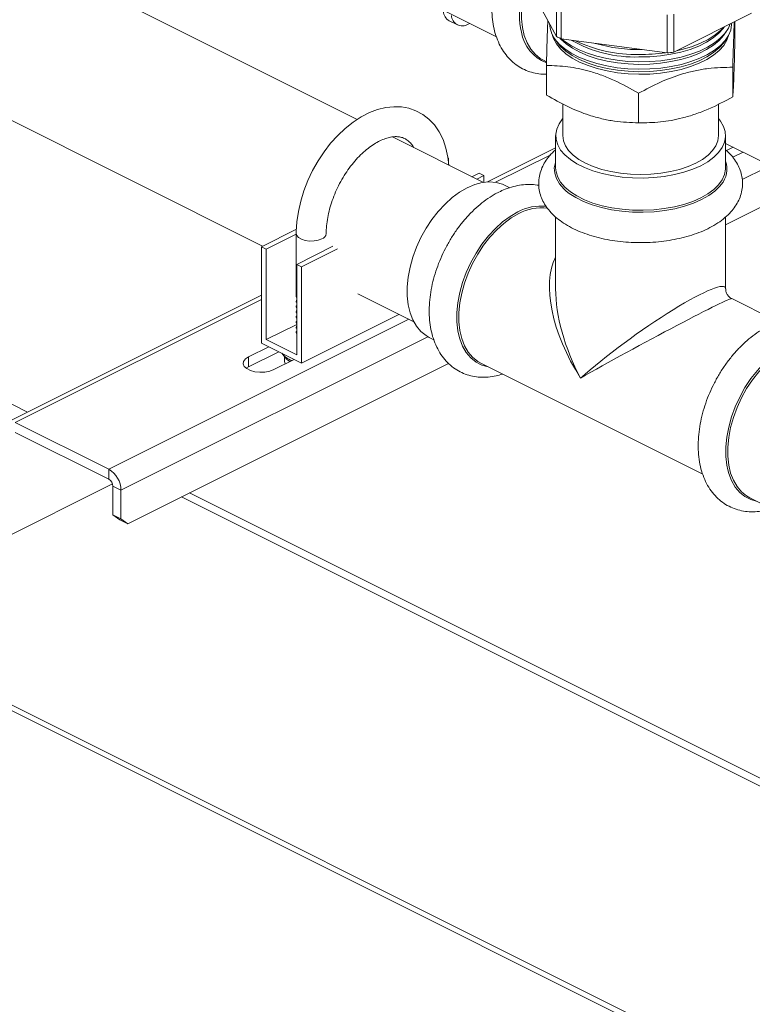
# Model space of a CAD drawing. Units: inches. Extents: x 58 to 530, y -57 to 203.
# Drawn here: x 315 to 320, y -3 to 4 of the extents above; entities that cross this region are included whole.
import ezdxf

# ---------------------------------------------------------------- set-up
doc = ezdxf.new("R2010")
doc.units = ezdxf.units.IN
doc.header["$MEASUREMENT"] = 0

# ---------------------------------------------------------------- blocks, each defined once
blk = doc.blocks.new('A$C14325C4E')
at = {"color": 7, "linetype": 'Continuous', "lineweight": 15}
for p, q in [((14.18052558220371, 3.752603973549597), (14.27697438608739, 3.704379571607763)), ((14.21654371477071, 3.668443534354142), (14.06818348936288, 3.74262364705806)), ((14.29419513484017, 3.721118137885902), (14.3030975503716, 3.704506983561133)), ((14.3030975503716, 3.720144804530912), (14.3030975503716, 3.704506983561133)), ((14.30519161819919, 3.703459949647338), (14.30519161819919, 3.719267124739685)), ((14.35412704079405, 3.697670427336634), (14.38785530521361, 3.714534559546412)), ((14.25650792899578, 3.711274111997458), (14.26003122853665, 3.709512462227022)), ((14.26468971361837, 3.709808439172319), (14.26540336153558, 3.710165263130921)), ((14.35126539699506, 3.713845961147489), (14.35126539699506, 3.69728719245918)), ((14.35412704079405, 3.697670427336634), (14.35412704079405, 3.714191938117978)), ((14.38064249710329, 3.710928556622217), (14.38064249710329, 3.701609676673734)), ((14.3759323655389, 3.708486668955748), (14.37602169252098, 3.708618257426131)), ((14.37603814749136, 3.705332323726235), (14.37701963807775, 3.706761450779919)), ((14.30224714644004, 3.703607098565997), (14.30322794564111, 3.702177902373782)), ((14.30519161819919, 3.703459949647338), (14.35126539699506, 3.69728719245918)), ((14.37614517393738, 3.70217783323525), (14.37712666452377, 3.703606960288936)), ((14.29743386018736, 3.694149834557776), (14.29877348836444, 3.693480020469237)), ((14.29873117558345, 3.691872639494069), (14.29873117558345, 3.678985129474813)), ((14.37975807701446, 3.691106515431818), (14.37975807701446, 3.678219005412561)), ((14.33880179400776, 3.679794483817214), (14.33880179400776, 3.666906973797959)), ((14.30583294721295, 3.675173907082532), (14.30583294721295, 3.661361723554049)), ((14.3735407254738, 3.661362069246705), (14.3735407254738, 3.675121075580702)), ((14.06039171519378, 3.670819386562717), (14.17539398215422, 3.613318253082499)), ((14.27133904270086, 3.641045870389069), (14.23178959052339, 3.660820596477801)), ((14.30274923045232, 3.661361930969642), (14.30274923045232, 3.647365490155804)), ((14.37662444223443, 3.647365421017271), (14.37662444223443, 3.661361861831111)), ((14.30274936872938, 3.656021081414703), (14.27319527398173, 3.641244034040882)), ((14.37662402740324, 3.658002141065593), (14.39174490069183, 3.650441704421295)), ((14.37697760185089, 3.654868944062165), (14.37993389629885, 3.656347091286147)), ((14.25623780475508, 3.651648179785695), (14.25595240089902, 3.651790881713724)), ((14.25598060941968, 3.651519582117992), (14.25623780475508, 3.651648179785695)), ((14.25623780475508, 3.649009981264315), (14.25623780475508, 3.651648179785695)), ((14.30062308234633, 3.653078463524293), (14.2766318738047, 3.641082859253479)), ((14.37973947874961, 3.651977674402629), (14.38420610440775, 3.654210987231696)), ((14.39385189742472, 3.647301383467307), (14.38384291970429, 3.642296894607091)), ((14.26943717998951, 3.645048492168477), (14.26638540523021, 3.643522604788826)), ((14.27152903538411, 3.644002564471179), (14.26847726062481, 3.642476677091529)), ((14.27152903538411, 3.644002564471179), (14.26943717998951, 3.645048492168477)), ((14.27152903538411, 3.641074431691961), (14.27152903538411, 3.644002564471179)), ((14.28284092872165, 3.638741978786185), (14.28080991523435, 3.639757485529834)), ((14.40369618716426, 3.63613014477759), (14.37662402740324, 3.622594064897078)), ((14.30274923045232, 3.62604753191506), (14.30274923045232, 3.594830825210158)), ((14.37662444223443, 3.594830756071629), (14.37662444223443, 3.626055591774412)), ((14.19006822053241, 3.620655243068955), (14.17489106847956, 3.613066667042533)), ((14.17698292387416, 3.612020739345235), (14.18999894372432, 3.618528749270317)), ((14.1899986671702, 3.618777196880973), (14.1899986671702, 3.591428877043792)), ((14.17489106847956, 3.613066667042533), (14.17489106847956, 3.57120876340013)), ((14.17698292387416, 3.612020739345235), (14.17489106847956, 3.613066667042533)), ((14.17698292387416, 3.572724824869055), (14.17698292387416, 3.612020739345235)), ((14.20589555133098, 3.613277677839212), (14.1901822991086, 3.605421051728018)), ((14.20798740672558, 3.612231750141914), (14.19227415450319, 3.604375124030719)), ((14.1901822991086, 3.605421051728018), (14.1901822991086, 3.566125137251838)), ((14.19227415450319, 3.604375124030719), (14.1901822991086, 3.605421051728018)), ((14.19227415450319, 3.604375124030719), (14.19227415450319, 3.562517220388316)), ((14.17489106847956, 3.592091931289797), (14.06453214526255, 3.536912469681291)), ((14.19000419825268, 3.591429430152039), (14.1901822991086, 3.591033359140766)), ((14.21676316046818, 3.592633663925517), (14.24105899337749, 3.580485747470863)), ((14.39974920670529, 3.580287839794365), (14.37928973260532, 3.590517576844352)), ((14.1748909302025, 3.590212387452379), (14.06786738799904, 3.536700616350649)), ((14.1899986671702, 3.589455562807618), (14.1899986671702, 3.589173418839418)), ((14.1899986671702, 3.587200104603244), (14.1899986671702, 3.58691829934329)), ((14.19000419825268, 3.589173971947666), (14.1901822991086, 3.588778239644638)), ((14.19000419825268, 3.586918852451538), (14.1901822991086, 3.586522781440265)), ((14.1899986671702, 3.584944985107113), (14.1899986671702, 3.58466317984716)), ((14.1899986671702, 3.58268952690274), (14.1899986671702, 3.582407721642784)), ((14.19000419825268, 3.584663732955408), (14.1901822991086, 3.584267661944136)), ((14.19000419825268, 3.582408274751034), (14.1901822991086, 3.582012542448005)), ((14.19227415450319, 3.562517220388316), (14.23463491762906, 3.583697601951253)), ((14.10852637532235, 3.516371122688998), (14.23890712573796, 3.581561497896804)), ((14.17698292387416, 3.572724824869055), (14.19018229910859, 3.579324512486274)), ((14.1899986671702, 3.580434407406612), (14.1899986671702, 3.580152602146655)), ((14.1899986671702, 3.578178949202237), (14.1899986671702, 3.577897143942282)), ((14.19000419825268, 3.580153155254905), (14.1901822991086, 3.579757084243631)), ((14.19000419825268, 3.577897697050529), (14.1901822991086, 3.577501964747502)), ((14.24720872743482, 3.573979798472353), (14.11379970936045, 3.507275289435167)), ((14.19003033261741, 3.576207540092218), (14.19018243738566, 3.576655281219116)), ((14.19018188427741, 3.576455608507233), (14.19003033261741, 3.576207540092218)), ((14.24777206818558, 3.573681819951059), (14.2497665765285, 3.5726845657796)), ((14.17805816630861, 3.569625214485606), (14.16921935822572, 3.565205810444161)), ((14.19227415450319, 3.562517220388316), (14.17489106847956, 3.57120876340013)), ((14.1901822991086, 3.566125137251838), (14.17698292387416, 3.572724824869055)), ((14.18235222219331, 3.567478438004343), (14.16921935822572, 3.560912006020547)), ((14.16921935822572, 3.560912006020547), (14.16921935822572, 3.565205810444161)), ((14.18412161547922, 3.566248093862675), (14.18539832759307, 3.564708588630228)), ((14.18489057422125, 3.563155834628687), (14.18489057422125, 3.565320519023364)), ((14.25620600103081, 3.56238505171086), (14.11674597872141, 3.492655040556162)), ((14.16921935822572, 3.560912006020547), (14.16821698780297, 3.560296880510046)), ((14.18026824859125, 3.559681365261395), (14.18910705667414, 3.56410076930284)), ((14.18489057422125, 3.563155834628687), (14.18520155933378, 3.562147994793034)), ((14.27022715684497, 3.562454275621365), (14.36667485451214, 3.514230426787778)), ((14.07320412207009, 3.541248174530677), (14.04771246912822, 3.55399400100161)), ((14.10852637532235, 3.516371122688998), (14.06786738799904, 3.536700616350649)), ((14.10852637532235, 3.512077318265383), (14.06786738799904, 3.532406811927035)), ((14.10852637532235, 3.512077318265383), (14.10852637532235, 3.516371122688998)), ((14.00717399026449, 3.458523586984239), (14.11013509066217, 3.510004137183079)), ((14.11029410928352, 3.509028089473631), (14.11379970936045, 3.507275289435167)), ((14.11029410928352, 3.4965429648496), (14.11029410928352, 3.509028089473631)), ((14.11379970936045, 3.494790164811134), (14.11379970936045, 3.507275289435167)), ((14.48556623298108, 3.335067119075179), (14.14356834096985, 3.506066065080796)), ((14.48344215903103, 3.332685121544216), (14.14012455073965, 3.504343925689905)), ((14.38713543482861, 3.504000136629545), (14.39467983133371, 3.500227938376995)), ((14.11029410928352, 3.4965429648496), (14.11379970936045, 3.494790164811134)), ((14.11324037864448, 3.494407840594626), (14.11029410928352, 3.4965429648496)), ((14.11674597872141, 3.492655040556162), (14.11324037864448, 3.494407840594626)), ((14.11379970936045, 3.494790164811134), (14.11674597872141, 3.492655040556162)), ((14.62669657306144, 3.133782831032568), (14.03425679735929, 3.430002718883644)), ((14.62223741436465, 3.133499469260741), (14.03399794269914, 3.427619205093497))]:
    blk.add_line(p, q, dxfattribs=at)
at = {"color": 7, "linetype": 'Continuous', "lineweight": 15, "flags": 128}
for points in [[(14.29743386018736, 3.694149834557776), (14.29607328303538, 3.694929039810087), (14.29382794010192, 3.696734839830818), (14.29190001216437, 3.699020781474148), (14.29031978189934, 3.701751199841593), (14.28911234659358, 3.704882418007848), (14.28829665020458, 3.708365650133497), (14.28788555249912, 3.712145681201307), (14.28788555249912, 3.716162760988644), (14.28829665020458, 3.720353889761912), (14.28840837807071, 3.721086831477007)], [(14.33893799691387, 3.69024393415157), (14.33417296935585, 3.690433373726571), (14.32948828077087, 3.690908562850285), (14.32495334624409, 3.691662172838422), (14.32063218805523, 3.692684178603985), (14.31658910503814, 3.693959162254559), (14.31288231183593, 3.695468663802358), (14.30956670444225, 3.697190351501864), (14.30669123293706, 3.69909892065072), (14.30429641249952, 3.701167061529176), (14.30241736550341, 3.703364768014765), (14.30108188563819, 3.705659475859379), (14.30030864030725, 3.708018482537844), (14.3001037137013, 3.710093053299685)], [(14.37926816138364, 3.71024087147901), (14.37926318340941, 3.70965761883131), (14.37888375115116, 3.707275381606422), (14.37793364945786, 3.704933037313933), (14.37642615292746, 3.702664878665233), (14.37438200311927, 3.700504506986394), (14.37183217409518, 3.698482896339316), (14.36881386238489, 3.696629707153807), (14.36537034870882, 3.694972110872559), (14.36155210419461, 3.6935342368429), (14.35741568416064, 3.69233661920854), (14.35302082429771, 3.691396957433422), (14.34843099377729, 3.690729286639344), (14.34371381008274, 3.690343078805057), (14.33893799691387, 3.69024393415157)], [(14.37861784436085, 3.709915688842196), (14.37782510196415, 3.708083448631588), (14.37632064752912, 3.70582234211305), (14.37428341157403, 3.703667639793756), (14.37174077295717, 3.701651836783284), (14.36873089614767, 3.699803971264664), (14.36529706186594, 3.69815121468059), (14.361490570902, 3.69671700499307), (14.35736562786418, 3.695522913423794), (14.35298307465977, 3.694586086328449), (14.34840610390613, 3.693920420551771), (14.34370219480952, 3.69353531893398), (14.3389400710698, 3.693436381696086)], [(14.3759323655389, 3.708486668955748), (14.3755815566325, 3.707998205234078), (14.37366116479484, 3.705843295499191), (14.37122486123869, 3.703823136761264), (14.36831081043318, 3.701967873419826), (14.36496353759229, 3.700305299164345), (14.36123157796479, 3.698861894052202), (14.35717480551856, 3.697657639118864), (14.35285129661964, 3.696712722815387), (14.34832922185963, 3.69604021232414), (14.34367592216774, 3.695650547563301), (14.33896164229148, 3.695550089277726)], [(14.37584082612383, 3.708527494306515), (14.37458015414918, 3.707201348142985), (14.37207844554268, 3.705126362549961), (14.36908571508887, 3.703220697219404), (14.36564704110997, 3.701513528611415), (14.3618155219978, 3.700030299705403), (14.35764812790193, 3.698793964493671), (14.35524072425176, 3.698227443370478)], [(14.33895749397962, 3.688037295732386), (14.33422772707242, 3.688227772385351), (14.32957968190889, 3.688708008621829), (14.32508540083834, 3.689469776956626), (14.32081194823589, 3.690502360917436), (14.31682445259774, 3.691789651226533), (14.31318472377062, 3.693311666848445), (14.30994586014637, 3.695046283453251), (14.30715805629852, 3.696966606152383), (14.30486307189978, 3.699043735039871), (14.30309561449274, 3.701246350361164), (14.30188430742923, 3.703540090266343), (14.30142896106392, 3.70495404236427)], [(14.33895749397962, 3.68916485548045), (14.33422772707242, 3.689355332133415), (14.32957968190889, 3.689835568369894), (14.32508540083834, 3.69059733670469), (14.32081194823589, 3.6916299206655), (14.31682445259774, 3.692917210974597), (14.31318472377062, 3.69443922659651), (14.30994586014637, 3.696173843201315), (14.30715805629852, 3.698094165900447), (14.30486307189978, 3.700171294787935), (14.30322794564111, 3.702177902373782)], [(14.33895956813555, 3.692357303024966), (14.33424279927219, 3.69254764140087), (14.32960899664604, 3.69302614917407), (14.32512799017346, 3.693785705075876), (14.32086767389189, 3.694814901248668), (14.3168923466352, 3.696098319800023), (14.31326215892537, 3.697616256248608), (14.31003297469546, 3.699345756602119), (14.30725236125483, 3.701260824772892), (14.30496470554038, 3.703331662054056), (14.3045751790566, 3.703755273833628)], [(14.3389400710698, 3.693436381696086), (14.33418900949505, 3.693625060747246), (14.32951745723097, 3.694099074515932), (14.32499469108564, 3.694851025179324), (14.32068666921768, 3.695869643156869), (14.31665451008849, 3.697141239019421), (14.31295864077418, 3.698646246562704), (14.3096528510519, 3.700362887149444), (14.30678484650806, 3.702266340047006), (14.30534524401512, 3.703439275225792)], [(14.37794415851457, 3.704954249779864), (14.37717727392848, 3.702828516505067), (14.37579256742917, 3.700558698531622), (14.3738605603183, 3.698391343861149), (14.37141070561007, 3.696358878464703), (14.36847937017181, 3.694492760373891), (14.36511135577161, 3.692820921555253), (14.36135879286187, 3.691368321018484), (14.35727754537566, 3.690157359647638), (14.35292914660557, 3.689206635707557), (14.34837969298728, 3.688530391735633), (14.34369942926828, 3.688138307126208), (14.33895749397962, 3.688037295732386)], [(14.37614517393738, 3.70217783323525), (14.37579256742917, 3.701686258279686), (14.3738605603183, 3.699518903609214), (14.37141070561007, 3.697486438212767), (14.36847937017181, 3.695620320121956), (14.36511135577161, 3.693948481303317), (14.36135879286187, 3.692495880766549), (14.35727754537566, 3.691284919395702), (14.35292914660557, 3.690334195455621), (14.34837969298728, 3.689657951483698), (14.34369942926828, 3.689265866874273), (14.33895749397962, 3.68916485548045)], [(14.37603814749136, 3.705332323726235), (14.37568761513908, 3.704841785848634), (14.37376030944832, 3.702681206754205), (14.37131778342438, 3.700654618132893), (14.36839502116396, 3.698793892847503), (14.36503696271224, 3.697127032003097), (14.36129518541334, 3.695678718055253), (14.35722569147739, 3.69447142102655), (14.35289084385939, 3.693523047796525), (14.34835438828492, 3.692848877980532), (14.34368767571801, 3.692458037864665), (14.33895956813555, 3.692357303024966)], [(14.25628232996906, 3.648574191871833), (14.25593193589383, 3.651992225949467), (14.25507752192747, 3.65598102010253), (14.25379790599532, 3.659697089562321), (14.25210705408065, 3.663073013257105), (14.25003718473892, 3.666046727292944), (14.24763489734003, 3.668570089030432), (14.24495425821526, 3.67061616873023), (14.24204629160048, 3.672175122900001), (14.23895192750606, 3.673247482989193), (14.23571403182125, 3.673834409678442), (14.23235542026127, 3.673940900484077), (14.22889890854137, 3.673565268849281), (14.22536523822085, 3.672704675932148), (14.22179049961289, 3.671356415594561), (14.21821866482325, 3.669529376018383), (14.21469882220893, 3.667246789866743), (14.21128296394527, 3.664540861726278), (14.20801547696917, 3.661454828294239), (14.20493397264153, 3.658031655287036), (14.20207053124073, 3.654314162454021), (14.19945225507094, 3.650346745056385), (14.19710776748399, 3.646174198512114), (14.19506002247218, 3.641841712117143), (14.19333225058195, 3.637396375418668), (14.19194505509553, 3.63288565787301), (14.19091737997042, 3.628355680382358), (14.1902638825752, 3.623853897728654), (14.19000710207098, 3.619663133413288), (14.1899986671702, 3.618777196880973), (14.1899986671702, 3.618777196880973)], [(14.30583280893589, 3.668748968178137), (14.30578773061366, 3.668696561171622), (14.30421593524941, 3.666514618271106), (14.3032043002635, 3.66425102276545), (14.30276762130157, 3.661941934106383), (14.30291295049378, 3.659624064853877), (14.30363876679244, 3.657333159628471), (14.30493248698492, 3.655106069267195), (14.30677489055959, 3.652977432174096), (14.30913624794811, 3.65098105709084), (14.31197963917491, 3.649148263771985), (14.31525957108659, 3.647508297816146), (14.3189251577243, 3.646086602202745), (14.32291790789081, 3.644905923508486), (14.32717407586051, 3.6439852748294), (14.33162936279956, 3.643337861624912), (14.33621117325038, 3.642974953475577), (14.34084691175539, 3.642902288879474), (14.34546508907352, 3.643120628360442), (14.34999228008483, 3.643626445853395), (14.35435616588586, 3.644412343535521), (14.35848995865566, 3.645464839393266), (14.36232590263381, 3.646768861226869), (14.36580523006895, 3.648302768676118)], [(14.36580523006895, 3.648302768676118), (14.36887290669039, 3.650042363255158), (14.37148095035759, 3.651960335244235), (14.37358608035014, 3.654027300767662), (14.37515787571439, 3.656209243668179), (14.3761695107003, 3.658472839173834), (14.37660605138517, 3.660781858694368), (14.37646086047003, 3.663099797085406), (14.3757349058943, 3.665390633172281), (14.37444007948532, 3.667618276641806), (14.37354044891967, 3.668749244732259)], [(14.30583294721295, 3.661361723554049), (14.30612236110381, 3.659152401795247), (14.30698562480215, 3.656981106228508), (14.30840946371001, 3.654884341998208), (14.31036871140211, 3.652898199417545), (14.31282866033586, 3.651057316890557), (14.31574782739266, 3.64939294503327), (14.31907767732374, 3.64793280839662), (14.32275944237771, 3.646702833929743), (14.32673172753904, 3.645723210083695), (14.33092414978314, 3.645011843738011), (14.33526784713311, 3.644579658780595), (14.33968649065072, 3.644434951835166), (14.34410610210775, 3.644579451365001), (14.34844869324123, 3.645011774599482), (14.35264208342477, 3.64572348663782), (14.35661381547785, 3.646702695652682), (14.36029558053182, 3.647932946673682), (14.36362487735465, 3.64939294503327)], [(14.36362487735465, 3.64939294503327), (14.36654473579676, 3.651057524306151), (14.36900523783876, 3.652898406833139), (14.37096379414555, 3.654884341998208), (14.37238721822223, 3.656981037089976), (14.37325172641412, 3.659152263518184), (14.3735407254738, 3.661362069246705)], [(14.30736837570988, 3.637288350674191), (14.30624999083208, 3.638306622959081), (14.30437827252025, 3.640469276209442), (14.30306325766022, 3.642732180329786), (14.30232610264246, 3.645059452422511), (14.30217800790901, 3.64741465648177), (14.30262173900111, 3.649760457700808), (14.30274950700644, 3.650138507188436)], [(14.37662444223443, 3.647365421017271), (14.37660605138517, 3.64678541788053), (14.3761695107003, 3.644476398359996), (14.37515787571439, 3.64221280285434), (14.37358608035014, 3.640030859953822), (14.37148095035759, 3.637963894430396), (14.36887290669039, 3.63604592244132), (14.36580523006895, 3.63430632786228), (14.36232590263381, 3.63277242041303), (14.35848995865566, 3.631468398579427), (14.35435616588586, 3.630415902721683), (14.34999228008483, 3.629630005039557), (14.34546508907352, 3.629124187546603), (14.34084691175539, 3.628905848065635), (14.33621117325038, 3.628978512661741), (14.33162936279956, 3.629341420811072), (14.32717407586051, 3.629988834015562), (14.32291790789081, 3.630909482694649), (14.3189251577243, 3.632090161388907), (14.31525957108659, 3.633511857002309), (14.31197963917491, 3.635151822958147), (14.30913624794811, 3.636984616277003), (14.30677489055959, 3.638980991360257), (14.30493248698492, 3.641109628453356), (14.30363876679244, 3.643336718814631), (14.30291295049378, 3.645627624040039), (14.30274923045232, 3.647365490155804)], [(14.28080991523435, 3.639757485529834), (14.27964327166189, 3.640275304248547), (14.27687385866328, 3.641043088647093), (14.27390601808064, 3.64126964499372), (14.27078648756093, 3.640951245452301), (14.26756449373826, 3.640092858261657), (14.2642910608485, 3.638708479459406), (14.26101748968168, 3.636819356233367), (14.257795495859, 3.634455749601331), (14.25467610361636, 3.631654687761579), (14.25170826303371, 3.628460290832311), (14.24893885003511, 3.624923093435154), (14.24641142189507, 3.621098745031896), (14.24416621723867, 3.61704767121623), (14.24223822016259, 3.612833767066094), (14.24065798989756, 3.608523457141856), (14.2394505545918, 3.604184464961592), (14.2386348582028, 3.599885875155196), (14.23822376049734, 3.595694746381928), (14.23822376049734, 3.591677327886345), (14.2386348582028, 3.587897635526779), (14.2394505545918, 3.584414403401129), (14.24065798989756, 3.581283185234875), (14.24223822016259, 3.578552766867428), (14.24416621723867, 3.576266859793367), (14.24641142189507, 3.574460990634104), (14.24777206818558, 3.573681819951059)], [(14.37471884604241, 3.640096826942828), (14.37412784987923, 3.639373223077152), (14.37198842717529, 3.637273624167083), (14.36933890038948, 3.635324954670233), (14.36622227368807, 3.633557566401723), (14.36268735887399, 3.631999183912492), (14.35879001988029, 3.630674420519584), (14.35459082206015, 3.629604709167614), (14.35015641495747, 3.62880678138109), (14.3455573198739, 3.628292667264412), (14.34086571743582, 3.628070801718363), (14.33615530931731, 3.628144849085088), (14.33150076513186, 3.628513426593964), (14.32697495689117, 3.629170934023984), (14.32264965039045, 3.630106793179894), (14.31859301622127, 3.631306415831652), (14.31486990632575, 3.632750235774981), (14.31153687602225, 3.634416750926731), (14.30864923613559, 3.636278305874493), (14.30736837570988, 3.637288350674191)], [(14.26063819570049, 3.574629121669171), (14.26023898982237, 3.576590138625845), (14.25982125481794, 3.580430528194253), (14.25982125481794, 3.584511623839922), (14.26023898982237, 3.588769748412765), (14.2610676842552, 3.593137159558184), (14.26229447834965, 3.597545443783936), (14.26389987503998, 3.601924562489512), (14.26585856962382, 3.606205637755041), (14.26813972631636, 3.6103214293266), (14.27070739308144, 3.614206880740049), (14.27352105473991, 3.617800750708137), (14.27653618607777, 3.621045889674626), (14.27970549633981, 3.62389189431054), (14.28297892922957, 3.626293075264695), (14.28630476912584, 3.628212397354402)], [(14.27022715684497, 3.562454275621365), (14.26886651055446, 3.56323344630441), (14.26662130589806, 3.565039315463673), (14.26469330882198, 3.567325222537734), (14.26311307855695, 3.570055640905183), (14.26190564325118, 3.573186859071437), (14.26108994686219, 3.576670091197084), (14.26067884915673, 3.580449783556651), (14.26067884915673, 3.584467202052235), (14.26108994686219, 3.588658330825501), (14.26190564325118, 3.592956920631899), (14.26311307855695, 3.597295912812164), (14.26469330882198, 3.601606222736399), (14.26662130589806, 3.605820126886537), (14.26886651055446, 3.609871200702201), (14.27139393869449, 3.613695549105461), (14.2741633516931, 3.617232746502618), (14.27713119227574, 3.620427143431887), (14.28025058451839, 3.623228205271638), (14.28347257834107, 3.625591811903674), (14.28674614950788, 3.627480935129713)], [(14.18999922027845, 3.618775261002102), (14.19022060185478, 3.617934605603409), (14.19099688928109, 3.617045069263283), (14.1922628157841, 3.616309642708804), (14.19390554728118, 3.615793592713256), (14.19578086079662, 3.615542066737399), (14.19771936692941, 3.615578779297373), (14.19955195283267, 3.615898821557472), (14.20111240947783, 3.616475506044726)], [(14.27341541106451, 3.560860185558279), (14.27070739308144, 3.561621409557635), (14.26813972631636, 3.562939194205995), (14.26585856962382, 3.564773829085022), (14.26389987503998, 3.567096209766703), (14.26229447834965, 3.569870270490198), (14.2610676842552, 3.573051421913253), (14.26063819570049, 3.574629121669171)], [(14.37754647368413, 3.51617498267735), (14.37714726780601, 3.518135999634024), (14.37672953280158, 3.521976389202433), (14.37672953280158, 3.526057484848101), (14.37714726780601, 3.530315609420942), (14.37797596223884, 3.534683020566362), (14.37920275633329, 3.539091304792114), (14.38080815302362, 3.54347042349769), (14.38276684760747, 3.547751498763219), (14.3850480043, 3.551867290334778), (14.38761567106509, 3.555752741748227), (14.39042933272355, 3.559346611716316), (14.39344446406141, 3.562591750682804), (14.39661377432345, 3.565437755318718), (14.39988720721321, 3.567838936272874), (14.40321304710949, 3.56975825836258)], [(14.38713543482861, 3.504000136629545), (14.3857747885381, 3.50477930731259), (14.3835295838817, 3.506585176471852), (14.38160158680563, 3.508871083545914), (14.38002135654059, 3.511601501913361), (14.37881392123483, 3.514732720079615), (14.37799822484583, 3.518215952205265), (14.37758712714038, 3.521995644564829), (14.37758712714038, 3.526013063060413), (14.37799822484583, 3.530204191833679), (14.37881392123483, 3.534502781640078), (14.38002135654059, 3.538841773820341), (14.38160158680563, 3.543152083744578), (14.3835295838817, 3.547365987894715), (14.3857747885381, 3.55141706171038), (14.38830221667813, 3.55524141011364), (14.39107162967674, 3.558778607510797), (14.39403947025939, 3.561973004440064), (14.39715886250203, 3.564774066279818), (14.40038085632471, 3.567137672911852), (14.40365442749153, 3.569026796137889)], [(14.16921935822572, 3.565205810444161), (14.16788650562468, 3.564315928411379), (14.16710994164425, 3.563273872471819), (14.16695147613114, 3.562164752157168), (14.16742327746683, 3.561078724111878), (14.16848925533813, 3.560102833746503), (14.17006229519594, 3.5593163138176), (14.17201296971019, 3.558783877990201), (14.17418613201727, 3.558547424214106), (14.17640437264657, 3.558626656970657), (14.17848848452569, 3.559014938960877), (14.18026824859125, 3.559681365261395)], [(14.39032368904815, 3.502406046566457), (14.38761567106509, 3.503167270565813), (14.3850480043, 3.504485055214175), (14.38276684760747, 3.5063196900932), (14.38080815302362, 3.508642070774882), (14.37920275633329, 3.511416131498375), (14.37797596223884, 3.514597282921432), (14.37754647368413, 3.51617498267735)]]:
    blk.add_lwpolyline(points, dxfattribs=at)
at = {"color": 7, "linetype": 'Continuous', "lineweight": 15}
for centre, radius, start, end in [((14.32618562605604, 3.714515859021571), 0.03920491600677214, 169.7558610486368, 192.0601177339023), ((14.25901044389844, 3.715727695586835), 0.00510852108008165, 183.7062327806121, 240.6679152301666), ((14.2621655874431, 3.713812157806409), 0.004732966918291054, 182.1351031267062, 302.2291945874128), ((14.30521111601496, 3.709434729816523), 0.0176414515072654, 190.1545687544738, 248.4386336677062), ((14.32625621357611, 3.748206725185628), 0.04945696209298984, 242.0786620958312, 244.7912355499761), ((14.33742732268249, 3.752115899035734), 0.05658661476216485, 240.4758138302775, 271.5537387036358), ((14.33772764360942, 3.757333705159549), 0.06071661876286985, 244.2842398060781, 271.1462822486861), ((14.33925910209568, 3.767854659759416), 0.06912150208138797, 253.7931973836401, 270.94735430808), ((14.33975861771178, 3.773130755218411), 0.07650587348624516, 269.3886300450351, 278.0899181646547), ((14.34044600224655, 3.788952103612625), 0.0923012201408682, 276.7315914460882, 278.5238822378716), ((14.36671540473891, 3.646814735346065), 0.01044918015984145, 319.9906592494301, 19.22977665410319), ((14.29637256255477, 3.609730472184719), 0.0210461878378338, 83.73928855171316, 118.578776665186), ((14.29662135895436, 3.609388039105092), 0.02061243916108754, 82.91468440873759, 118.6259725684775), ((14.20025435739169, 3.619128977364367), 0.002788756609439662, 287.9196329276433, 352.6530218503388), ((14.19172148003097, 3.575889896582932), 0.001720719899752727, 169.3622344707348, 206.514722305109), ((14.19136279199895, 3.572647875722785), 0.009624528039040611, 217.4767175833863, 250.1502032698306), ((14.19105201205335, 3.569642823817825), 0.00750405389525842, 221.1127264944344, 239.5595060071842), ((14.10300486034697, 3.507093477888795), 0.01079637997951377, 0.9649092300150756, 59.24135111683467), ((14.10667329977231, 3.508966012088877), 0.003621341618531043, 0.9822178466254264, 59.22222228412586)]:
    blk.add_arc(centre, radius, start, end, dxfattribs=at)
for major_axis, ratio, start_param, end_param in [((-0.03164579911694432, 0.04579942147410954), 0.5207699848628966, 0.2752876334724182, 1.497017329590587), ((-0.02651534282271584, 0.04935311710012869), 0.5210624339747613, 0.7615688958675499, 0.770096541231746), ((-0.02651534282271584, 0.04935311710012869), 0.5210624339747613, 0.770096541231746, 1.555494704627135), ((0.03677201532500972, 0.02638735345173426), 0.1323563658418012, 6.188491317675267, 8.54468580787985), ((0.0396227234629194, 0.02147802871728821), 0.02812392693228366, 0.0196713618976198, 2.275186891696812)]:
    blk.add_ellipse((14.33968681926521, 3.569021803918295), major_axis=major_axis, ratio=ratio, start_param=start_param, end_param=end_param, dxfattribs=at)
for points, knots in [([(14.27611914245865, 3.72723128039509), (14.27604038407267, 3.72688865218436), (14.27561220862691, 3.725025930074986), (14.27520274746097, 3.721669590259121), (14.27493536973009, 3.717214848263268), (14.27510774284966, 3.712882372696177), (14.27569536110953, 3.708721736015913), (14.27671963320637, 3.704792015193475), (14.2781681919913, 3.701160469027695), (14.28002553493742, 3.697891210666012), (14.2822549170412, 3.695041667825019), (14.28480463175866, 3.692653401891961), (14.28761999590667, 3.690751903879927), (14.2906499224541, 3.689335221503024), (14.29384990136855, 3.688438534338203), (14.29656334711991, 3.688023128544751), (14.29821130762084, 3.688078212714025), (14.29873117558345, 3.688095589644382)], [0, 0, 0, 0, 0.01711425333911041, 0.09304282917178702, 0.1693068862352715, 0.2458989545523381, 0.3227276044503631, 0.3994289329187318, 0.4755010255098343, 0.5503333417991944, 0.6234306338145094, 0.6946130246376631, 0.7641284010562199, 0.8325372195745714, 0.9005098974550743, 0.9686147108010764, 1, 1, 1, 1]), ([(14.29873117558346, 3.691872639494068), (14.29878398740203, 3.693925350292509), (14.29889006380176, 3.698048370044783), (14.29907386722318, 3.704074052202101), (14.29924198205254, 3.708764088540695), (14.29935230341239, 3.710762145934696), (14.29938895956759, 3.711426034614458)], [0, 0, 0, 0, 0.2470551749226469, 0.49622838584072, 0.8326132808641922, 1, 1, 1, 1]), ([(14.38042374279114, 3.710819118529472), (14.38038683344937, 3.710145908476439), (14.38027525090972, 3.708110692353933), (14.38010232630129, 3.703386887124898), (14.37991868624478, 3.69730010662701), (14.37981179219397, 3.693177939734078), (14.37975807701446, 3.691106515431818)], [0, 0, 0, 0, 0.1685424357582994, 0.5095293527424911, 0.75353428314193, 1, 1, 1, 1]), ([(14.38064249710329, 3.701609676673734), (14.38060638880458, 3.700197394436032), (14.3804984530477, 3.695975767892795), (14.38031152283466, 3.689616940860192), (14.38010259433919, 3.684165781118947), (14.37991862807074, 3.680499717145777), (14.37981177273787, 3.678981781249994), (14.37975807701446, 3.678219005412561)], [0, 0, 0, 0, 0.1256673164986363, 0.375647632452982, 0.6316991714341714, 0.814925667337153, 1, 1, 1, 1]), ([(14.33880179400776, 3.679794483817214), (14.33532434908043, 3.681751016140459), (14.33006850476254, 3.684708138254181), (14.32284370425734, 3.687675580388883), (14.31605187675202, 3.68988314522912), (14.30791443874498, 3.691525103144545), (14.30181081029075, 3.691756092142086), (14.29873117558345, 3.691872639494069)], [0, 0, 0, 0, 0.2645308472573096, 0.3998145131022898, 0.535095269158621, 0.765428588023227, 1, 1, 1, 1]), ([(14.37975807701446, 3.691106515431818), (14.37620383070387, 3.691033052259722), (14.37083197407345, 3.690922020667198), (14.36344691077539, 3.68967267877246), (14.35650520550718, 3.687915530369682), (14.34818826632734, 3.684807286025388), (14.34194968602925, 3.68147560101856), (14.33880179400776, 3.679794483817214)], [0, 0, 0, 0, 0.2645419057714533, 0.3998263109409695, 0.5350829024300047, 0.7654099567265445, 1, 1, 1, 1]), ([(14.33880179400776, 3.666906973797959), (14.33532434908043, 3.667046682840784), (14.33006850476254, 3.667257840456285), (14.32284370425734, 3.668646039030728), (14.31605187675202, 3.670533350943895), (14.30791443874498, 3.673796954717895), (14.30181081029075, 3.677245259586744), (14.29873117558345, 3.678985129474813)], [0, 0, 0, 0, 0.2645308472573096, 0.3998145131022898, 0.535095269158621, 0.765428588023227, 1, 1, 1, 1]), ([(14.37975807701446, 3.678219005412561), (14.37620383070387, 3.676328727536569), (14.37083197407345, 3.673471778171193), (14.36344691077539, 3.670643208152454), (14.35650520550718, 3.668565713629879), (14.34818826632734, 3.66707937517558), (14.34194968602925, 3.666964791144308), (14.33880179400776, 3.666906973797959)], [0, 0, 0, 0, 0.2645419057714533, 0.3998263109409695, 0.5350829024300047, 0.7654099567265445, 1, 1, 1, 1]), ([(14.20302021810285, 3.618776782049785), (14.20302847309119, 3.619345658970672), (14.20305271660003, 3.621016354565399), (14.20334067482299, 3.623950864981346), (14.2039958594854, 3.627583099405947), (14.20498455869093, 3.631304316943575), (14.20628906751587, 3.635044552118784), (14.20789347526797, 3.638736677977397), (14.2097722173969, 3.642313302597849), (14.21188712198883, 3.645712204585872), (14.21420243438574, 3.648870525228867), (14.21666757739623, 3.65173657429021), (14.21923370295399, 3.654261348902681), (14.22184429161576, 3.656408034673215), (14.22444468454134, 3.658148106237078), (14.22696982741574, 3.659469879254309), (14.2293696372417, 3.660370383732032), (14.23158843359962, 3.660869251857708), (14.23360586610507, 3.660991304351564), (14.23541962625302, 3.660772718633799), (14.23709208546208, 3.660198496648984), (14.23858243653624, 3.659284001798079), (14.2398931004611, 3.65792140968171), (14.2407087080766, 3.656908166434583), (14.24103034010382, 3.656213541902344), (14.24103839009524, 3.656196156439915)], [0, 0, 0, 0, 0.02339416159397507, 0.0687047079645381, 0.1142216967208179, 0.1599375819811779, 0.2058167440905154, 0.251805658681716, 0.2978432089434803, 0.3438588500998178, 0.389767447127768, 0.4355113027702369, 0.4810305374668137, 0.5262797899163909, 0.5712532273252319, 0.6160018786167114, 0.6606833053527426, 0.7055310096441624, 0.751109071363511, 0.7984741515287933, 0.8493307833533946, 0.9055273057659649, 0.9537749004730132, 0.9988430516143296, 0.9999999999999999, 0.9999999999999999, 0.9999999999999999, 0.9999999999999999]), ([(14.30274909217525, 3.655187973884943), (14.30250040175314, 3.654988491420205), (14.30126419872448, 3.653996893814742), (14.29957918365608, 3.652057163242445), (14.29774585934645, 3.649419397490687), (14.29642760012741, 3.646671084606298), (14.29558856299073, 3.643761631130527), (14.29529068790337, 3.640742512990365), (14.29553678395332, 3.637793931580008), (14.29628394900968, 3.634953994675175), (14.29750373973034, 3.632241242817407), (14.29918291436596, 3.629659489374913), (14.30132376107877, 3.627209708346959), (14.30393402662513, 3.624906826493582), (14.30700221378267, 3.62277821182468), (14.31048909857243, 3.620861749703653), (14.31433197003587, 3.619188468685289), (14.31846235214865, 3.617777630359221), (14.32281987616064, 3.616638405693006), (14.3273520696499, 3.615773273503406), (14.332010643696, 3.615185772302656), (14.33674586320338, 3.614874326665936), (14.34150981257151, 3.614841669017319), (14.34625195457506, 3.615087075426307), (14.35092343306473, 3.615609056240897), (14.3554767377082, 3.616405469467757), (14.35986700490528, 3.617474587127599), (14.36404975826189, 3.618816120939242), (14.36798157757157, 3.620432434070613), (14.37162494535988, 3.622324607807141), (14.37492117956996, 3.624500929724196), (14.37771423116719, 3.626870727676154), (14.37997019348943, 3.629371962429286), (14.38169261234799, 3.63192834755993), (14.38299303440896, 3.634676355837001), (14.38380944832138, 3.637588490116213), (14.38408269601898, 3.64060487598446), (14.38381623655296, 3.643550675872336), (14.38304758889975, 3.646384747829488), (14.3818127546467, 3.649094210846827), (14.38010229898509, 3.651661955099457), (14.37836699931492, 3.653706780416835), (14.37706680422568, 3.654804752052385), (14.37662388912618, 3.655178779165886)], [0, 0, 0, 0, 0.006902973397671933, 0.03431365208342102, 0.05788822335393844, 0.08051333488208766, 0.1048001583923045, 0.1281404688629411, 0.1509045558318114, 0.173491134567362, 0.1963007864775153, 0.21976807807258, 0.2441912810548282, 0.2697051795430697, 0.296119918232203, 0.3230825934380437, 0.3501870154298382, 0.377183490280519, 0.4040172408806098, 0.4306925635805783, 0.4572390645503808, 0.4837131488449433, 0.5101439647079669, 0.5365812806990821, 0.5630542090374594, 0.5896125078472888, 0.6163054155798942, 0.6431782001520048, 0.6702857026925328, 0.6976642208146113, 0.725299007196268, 0.753004629320573, 0.777556147935137, 0.801085462890126, 0.823672990433715, 0.8479097995275383, 0.8712229315376679, 0.8939742400096992, 0.9165634723114927, 0.9393925858267204, 0.9628833868844507, 0.987356121763998, 1, 1, 1, 1]), ([(14.29546341205324, 3.63971254840484), (14.29521914884431, 3.639772997701439), (14.29389752395533, 3.640100068222019), (14.29136691779495, 3.64021070558934), (14.28791149508808, 3.640032994855597), (14.28437312485618, 3.639320630302121), (14.2810570444065, 3.638248939174523), (14.27895080505921, 3.637260574619138), (14.27801920756819, 3.63682341730309)], [0, 0, 0, 0, 0.04376178778690372, 0.236780103640666, 0.4327416982694339, 0.6328740834068495, 0.8376188426873706, 1, 1, 1, 1]), ([(14.27801920756819, 3.63682341730309), (14.27735037192789, 3.636473475436389), (14.27546963836496, 3.635489455784731), (14.27244588798983, 3.633518802457515), (14.2690131469205, 3.63080950841127), (14.26573060806009, 3.62771469908985), (14.26263886803413, 3.624279299311782), (14.25976418950001, 3.620549778062434), (14.25714117660494, 3.616568185571915), (14.25479350824758, 3.612380934244807), (14.25274544397119, 3.608033643659526), (14.25101868324119, 3.603573309873592), (14.24963728315989, 3.599044963582394), (14.24861687028374, 3.594496409397569), (14.24797757581874, 3.589972363299411), (14.2477323187466, 3.585520341865593), (14.24789837286903, 3.581187357373685), (14.24848990805499, 3.577025837797897), (14.24951120516042, 3.573096778516062), (14.25096057897445, 3.569465092304969), (14.25281752459637, 3.566195920416127), (14.25504748021915, 3.563346492287696), (14.25759627513047, 3.560958546976202), (14.26041398127155, 3.559054980500966), (14.26344198863991, 3.557644853942177), (14.26664194856033, 3.556726904826538), (14.26997123877443, 3.55629370875049), (14.2734039877212, 3.556358772387058), (14.2766498195348, 3.556815319958232), (14.27872819921521, 3.55746065068313), (14.27964506926369, 3.557745336113128)], [0, 0, 0, 0, 0.02064306782110819, 0.05804731110889086, 0.09553449627261783, 0.1330550901690011, 0.1705198686589812, 0.2079123567620398, 0.2452353074202238, 0.282521878191943, 0.3198023313219808, 0.3571174445345199, 0.3944965052697814, 0.4319799676380403, 0.4696062053490035, 0.5073978063816542, 0.5453524483319424, 0.5834282210427044, 0.6214355891250053, 0.6591325702302437, 0.6962151890610971, 0.732435462912108, 0.7677122008502533, 0.8021603858077416, 0.8360574020665928, 0.8697419032342241, 0.9034926705687365, 0.93765532376157, 0.9724968604803499, 1, 1, 1, 1]), ([(14.37916583635773, 3.590583539236358), (14.37916256515946, 3.590584824821842), (14.37880843607615, 3.590723998045673), (14.37799674363984, 3.591376837780768), (14.37710005418579, 3.592575677935137), (14.37665721038295, 3.5938517533081), (14.37666049450102, 3.594509268402358), (14.37666163876412, 3.594738361950093)], [0, 0, 0, 0, 0.002546171473983137, 0.2756400856188111, 0.5566862802079575, 0.8455391918560187, 1, 1, 1, 1]), ([(14.19018216083153, 3.58762345739663), (14.19009079332513, 3.587486236243005), (14.18990750604301, 3.587210964504889), (14.19009051760722, 3.586940543379045), (14.1901822991086, 3.586804925408464)], [0, 0, 0, 0, 0.4984934325685941, 1, 1, 1, 1]), ([(14.19018216083153, 3.58987857689276), (14.19009079172098, 3.589741526527834), (14.1899075060796, 3.58946660468734), (14.19009051923012, 3.589195834402568), (14.1901822991086, 3.589060044904593)], [0, 0, 0, 0, 0.4985066471162951, 1, 1, 1, 1]), ([(14.19018216083153, 3.583112879696126), (14.19009079332513, 3.582975658542503), (14.18990750604301, 3.582700386804385), (14.19009051760722, 3.582429965678544), (14.1901822991086, 3.582294347707959)], [0, 0, 0, 0, 0.4984934325685941, 1, 1, 1, 1]), ([(14.19018216083153, 3.585367999192256), (14.19009079172098, 3.585230948827332), (14.1899075060796, 3.584956026986837), (14.19009051923012, 3.584685256702065), (14.1901822991086, 3.584549467204091)], [0, 0, 0, 0, 0.4985066471162951, 1, 1, 1, 1]), ([(14.19018216083153, 3.580857421491754), (14.19009079172098, 3.580720371126828), (14.1899075060796, 3.580445449286334), (14.19009051923012, 3.580174679001561), (14.1901822991086, 3.580038889503586)], [0, 0, 0, 0, 0.4985066471162951, 1, 1, 1, 1]), ([(14.19018216083153, 3.578602301995626), (14.19009079172098, 3.578465251630699), (14.1899075060796, 3.578190329790205), (14.19009051923012, 3.577919559505433), (14.1901822991086, 3.577783770007458)], [0, 0, 0, 0, 0.4985066471162951, 1, 1, 1, 1]), ([(14.39492859176833, 3.57836872520302), (14.39425932106867, 3.578019007197975), (14.39237741610496, 3.577035644188184), (14.38935434100142, 3.575064561032701), (14.38592137791252, 3.572355396920732), (14.38263889861985, 3.569260552738007), (14.37954714265717, 3.565825162286713), (14.3766724683815, 3.562095638545151), (14.37404945434868, 3.55811404672053), (14.37170178629462, 3.55392679521572), (14.369653721941, 3.54957950467642), (14.36792696121674, 3.545119170884196), (14.36654556118995, 3.540590824572069), (14.36552514808898, 3.536042270477664), (14.36488585447335, 3.531518224036874), (14.36464059420935, 3.527066203890942), (14.36480666031734, 3.522733214562884), (14.36539815062286, 3.518571713096288), (14.36641961458258, 3.514642586489003), (14.36786839625078, 3.511011092835314), (14.36972758158646, 3.507741035168108), (14.37195532965418, 3.504892501713043), (14.37450478383201, 3.502504291908976), (14.37732187828155, 3.500601064504916), (14.38035188536125, 3.499189741908036), (14.38354985947473, 3.498273455375456), (14.38687975720449, 3.497837700696496), (14.39031174428192, 3.497911552610271), (14.3931867456832, 3.498288315412379), (14.39489541801309, 3.498808261357548), (14.395442705885, 3.498974800081719)], [0, 0, 0, 0, 0.02087533133520443, 0.0586988040540062, 0.09660614826722343, 0.1345472756605594, 0.1724319620644296, 0.2102435478455572, 0.2479848168011599, 0.2856892981219313, 0.3233875932340564, 0.3611209369013636, 0.3989189448197965, 0.4368225245121881, 0.4748704797835253, 0.5130856517804733, 0.5514656920693118, 0.5899682207608413, 0.628401578139947, 0.6665210697025765, 0.7040210490026501, 0.7406452366831393, 0.7763173588203507, 0.8111516414959041, 0.8454310899966381, 0.879490699027698, 0.9136197473737322, 0.9481652980242136, 0.9833973411757012, 1, 1, 1, 1]), ([(14.19003033261741, 3.576207540092218), (14.19001012757702, 3.576116814138309), (14.18995865015517, 3.575885666953614), (14.19009777884262, 3.575663361629639), (14.1901822991086, 3.575528311803081)], [0, 0, 0, 0, 0.3925029587968406, 1, 1, 1, 1])]:
    blk.add_open_spline(points, degree=3, knots=knots, dxfattribs=at)

msp = doc.modelspace()

# ---------------------------------------------------------------- block references
at = {"xscale": 16, "yscale": 16, "zscale": 16}
msp.add_blockref('A$C14325C4E', (89.43018294579326, -55.0420129271854), dxfattribs=at)

doc.saveas('drawing.dxf')
